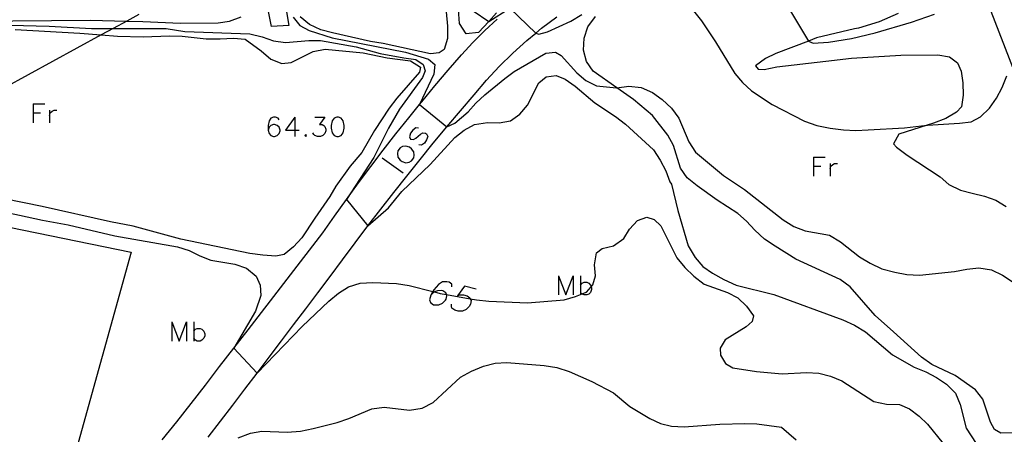
# Model space of a CAD drawing. Units: inches. Extents: x 670969 to 674695, y 4163667 to 4166055.
# Drawn here: x 672529 to 672683, y 4164255 to 4164320 of the extents above; entities that cross this region are included whole.
import ezdxf

# ---------------------------------------------------------------- set-up
doc = ezdxf.new("R2010")
doc.units = ezdxf.units.IN
doc.header["$MEASUREMENT"] = 0
doc.layers.add('Cartografia', color=7, linetype='Continuous')

# ---------------------------------------------------------------- blocks, each defined once
blk = doc.blocks.new('321')
at = {"layer": 'Cartografia', "color": 7, "linetype": 'Continuous'}
for points in [[(672569.88, 4164304.01), (672569.73, 4164304.27), (672569.33, 4164304.42), (672569.03, 4164304.42), (672568.59, 4164304.27), (672568.33, 4164303.86), (672568.18, 4164303.12), (672568.18, 4164302.42)], [(672568.18, 4164302.42), (672568.33, 4164301.87), (672568.59, 4164301.57), (672569.03, 4164301.42), (672569.18, 4164301.42), (672569.58, 4164301.57), (672569.88, 4164301.87), (672570.03, 4164302.27), (672570.03, 4164302.42), (672569.88, 4164302.86), (672569.58, 4164303.12), (672569.18, 4164303.27), (672569.03, 4164303.27), (672568.59, 4164303.12), (672568.33, 4164302.86), (672568.18, 4164302.42)]]:
    blk.add_lwpolyline(points, dxfattribs=at)
blk = doc.blocks.new('322')
at = {"layer": 'Cartografia', "color": 7, "linetype": 'Continuous'}
for points in [[(672596.86, 4164277.95), (672596.86, 4164278.33), (672596.42, 4164278.66), (672596.05, 4164278.73), (672595.38, 4164278.73), (672594.75, 4164278.29), (672594.05, 4164277.47), (672593.89, 4164277.19), (672593.57, 4164276.62)], [(672593.57, 4164276.62), (672593.38, 4164275.88), (672593.53, 4164275.48), (672594.01, 4164275.14), (672594.2, 4164275.11), (672594.83, 4164275.11), (672595.38, 4164275.36), (672595.86, 4164275.85), (672595.98, 4164275.99), (672596.09, 4164276.55), (672596.01, 4164276.73), (672595.9, 4164276.99), (672595.46, 4164277.33), (672595.27, 4164277.36), (672594.61, 4164277.33), (672594.12, 4164277.13), (672594.05, 4164277.1), (672593.57, 4164276.62)]]:
    blk.add_lwpolyline(points, dxfattribs=at)

msp = doc.modelspace()

# ---------------------------------------------------------------- linework, layer by layer
at = {"layer": 'Cartografia', "color": 7, "linetype": 'Continuous'}
for points in [[(672656.11, 4164379.55), (672658.64, 4164373.79), (672659.05, 4164372.86), (672662.71, 4164364.51), (672662.75, 4164364.43), (672664.16, 4164361.21), (672665.58, 4164357.98), (672671.01, 4164345.6), (672673.26, 4164340.48), (672674.95, 4164336.62), (672676.78, 4164331.9), (672683.86, 4164313.58), (672693.88, 4164287.66), (672695.89, 4164281.64), (672705.08, 4164254.15)], [(672570.24, 4164325.51), (672571.39, 4164318.76), (672568.7, 4164318.57), (672567.67, 4164323.86)], [(672647.21, 4164325.21), (672652.52, 4164316.31), (672652.52, 4164316.31), (672653.26, 4164316.01), (672655.66, 4164316.13), (672659.26, 4164316.73), (672662.94, 4164317.58), (672668.6, 4164319.29), (672672.23, 4164320.54)], [(672595.79, 4164322.55), (672596.15, 4164318.63), (672596.16, 4164316.74), (672595.67, 4164315), (672594.89, 4164314.48), (672593.5, 4164314.3), (672586.12, 4164315.93), (672584.15, 4164316.26), (672578.21, 4164317.61), (672576.37, 4164318.07), (672574.61, 4164318.9), (672573.19, 4164320.09)], [(672599.07, 4164317.43), (672598.07, 4164319.08), (672597.78, 4164322.75)], [(672600.16, 4164321.02), (672602.62, 4164319.35), (672605.89, 4164321.48), (672609.96, 4164317.56), (672609.96, 4164317.56), (672610.43, 4164317.4), (672611.81, 4164317.77), (672615.45, 4164319.41), (672617.15, 4164320.45)], [(672548, 4164320.49), (672546.1, 4164319.45), (672543.95, 4164318.27), (672542.12, 4164317.27), (672504.06, 4164296.48)], [(672522.2, 4164319.45), (672540.4, 4164319.57), (672546.1, 4164319.45), (672548.58, 4164319.39), (672554.49, 4164319.11), (672560.37, 4164319.15), (672562.15, 4164319.42), (672563.97, 4164320.1)], [(672558.82, 4164254.45), (672560.73, 4164256.95), (672562.64, 4164259.45), (672564.54, 4164261.96), (672566.45, 4164264.46), (672568.35, 4164266.97), (672570.25, 4164269.47), (672572.15, 4164271.98), (672574.05, 4164274.49), (672575.94, 4164277), (672577.84, 4164279.52), (672579.78, 4164282.17), (672581.75, 4164284.82), (672583.74, 4164287.44), (672585.74, 4164290.06), (672587.77, 4164292.66), (672589.82, 4164295.24), (672591.88, 4164297.81), (672593.96, 4164300.36), (672596.07, 4164302.9), (672598.19, 4164305.42), (672600.33, 4164307.93), (672602.25, 4164310.19), (672604.26, 4164312.36), (672606.38, 4164314.44), (672608.58, 4164316.43), (672609.96, 4164317.56), (672610.87, 4164318.31), (672613.24, 4164320.1)], [(672572.09, 4164320.06), (672573.12, 4164318.77), (672574.55, 4164317.97), (672578.17, 4164316.82), (672589.59, 4164314.57), (672593.23, 4164313.49), (672594.19, 4164312.64), (672594.02, 4164311.15), (672591.79, 4164306.4), (672591.79, 4164306.4), (672596.07, 4164302.9), (672597.32, 4164303.51), (672599.4, 4164305.27), (672600.61, 4164306.64), (672601.99, 4164307.94), (672605.1, 4164310.49), (672606.57, 4164311.54), (672611.51, 4164314.42), (672613.06, 4164314.59), (672613.92, 4164314.07), (672616.36, 4164311.37), (672617.78, 4164310.18), (672619.41, 4164309.32), (672622.58, 4164309.03), (672622.6, 4164309.03), (672624.48, 4164309.27), (672626.39, 4164309.04), (672628.19, 4164308.3), (672629.71, 4164307.17), (672631.17, 4164305.85), (672632.27, 4164304.26), (672633.87, 4164300.57), (672634.9, 4164298.97), (672639.24, 4164295.31), (672642.53, 4164293.12), (672648.6, 4164288.38), (672650.22, 4164287.36), (672651.99, 4164286.68), (672655.82, 4164286.01), (672657.54, 4164284.97), (672660.48, 4164282.63), (672662.15, 4164281.64), (672663.97, 4164280.73), (672666, 4164280.21), (672667.88, 4164279.88), (672669.84, 4164279.76), (672675.33, 4164280.32), (672677.25, 4164280.7), (672679.11, 4164280.88), (672681.09, 4164280.59), (672682.81, 4164279.73), (672684.34, 4164278.76)], [(672603.83, 4164320.7), (672602.62, 4164319.35), (672601.03, 4164317.63), (672599.07, 4164317.43)], [(672684.5, 4164255.14), (672682.59, 4164255.07), (672681.59, 4164255.64), (672680.93, 4164256.79), (672679.75, 4164260.4), (672678.63, 4164261.84), (672675.44, 4164264.06), (672671.81, 4164265.79), (672670.18, 4164266.94), (672665.82, 4164270.88), (672662.97, 4164273.46), (672659.05, 4164277.95), (672657.5, 4164279.07), (672650.54, 4164282.26), (672647.34, 4164284.28), (672645.69, 4164285.4), (672644.18, 4164286.76), (672642.88, 4164288.19), (672641.51, 4164289.38), (672638.27, 4164291.46), (672635.13, 4164293.69), (672633.6, 4164294.95), (672632.53, 4164296.44), (672631.48, 4164300.03), (672630.58, 4164301.64), (672628.17, 4164304.69), (672625.22, 4164307.18), (672622.6, 4164309.03), (672618.91, 4164311.63), (672617.87, 4164313.1), (672617.4, 4164314.91), (672617.49, 4164316.78), (672618.09, 4164318.53), (672619.29, 4164320.13)], [(672634.58, 4164321.06), (672635.81, 4164319.5), (672638.03, 4164316.2), (672641.05, 4164311.25), (672642.23, 4164309.82), (672643.65, 4164308.53), (672646.86, 4164306.43), (672651.92, 4164303.78), (672653.85, 4164303.12), (672655.9, 4164302.69), (672657.99, 4164302.46), (672659.92, 4164302.36), (672661.86, 4164302.43), (672667.52, 4164302.76), (672671.07, 4164303.18), (672671.09, 4164303.18), (672676.12, 4164303.5), (672677.93, 4164303.69), (672679.38, 4164304.47), (672680.81, 4164305.86), (672681.88, 4164307.4), (672682.77, 4164309.08), (672683.52, 4164310.87)], [(672666.51, 4164320.64), (672663.58, 4164319.32), (672660.32, 4164318.35), (672659.71, 4164318.21), (672653.8, 4164316.8), (672652.52, 4164316.31), (672647.46, 4164314.37), (672645.82, 4164313.57), (672644.28, 4164312.47), (672644.68, 4164311.95), (672645.61, 4164311.9), (672647.61, 4164312.3), (672655.24, 4164313.17), (672659.23, 4164313.64), (672666.95, 4164314.13), (672672.73, 4164314.19), (672674.54, 4164313.83), (672675.79, 4164312.92), (672676.36, 4164311.6), (672676.65, 4164309.81), (672676.66, 4164307.86), (672676.41, 4164306.03), (672675.63, 4164305.21), (672673.98, 4164304.23), (672672.07, 4164303.49), (672671.07, 4164303.18), (672666.63, 4164301.79), (672665.81, 4164300.29), (672666.28, 4164299.72), (672667.96, 4164298.5), (672673.09, 4164295.12), (672674.46, 4164293.93), (672676.25, 4164293.05), (672678.09, 4164292.57), (672679.99, 4164292.11), (672681.77, 4164291.46), (672683.41, 4164290.47)], [(672511.77, 4164319.24), (672533.96, 4164318.65), (672540.59, 4164318.27), (672543.95, 4164318.27), (672552.24, 4164318.26), (672555.17, 4164317.79), (672565.29, 4164317.46), (672567.22, 4164316.98), (672569.02, 4164316.34), (672570.9, 4164316.11), (672574.54, 4164316.43), (672576.36, 4164316.38), (672581.89, 4164315.39), (672585.68, 4164314.37), (672589.38, 4164313.68), (672591.24, 4164313.46), (672592.35, 4164312.67), (672592.67, 4164311.65), (672592.26, 4164310.61), (672588.69, 4164305.66), (672586.95, 4164302.7), (672584.68, 4164298.15), (672580.39, 4164291.57), (672583.74, 4164287.44), (672586.94, 4164290.25), (672589.02, 4164292.83), (672593.46, 4164297.04), (672597.31, 4164301.24), (672598.77, 4164302.39), (672600.4, 4164303.29), (672602.43, 4164303.59), (672604.25, 4164303.52), (672606.02, 4164303.88), (672607.49, 4164304.91), (672608.65, 4164306.3), (672610.41, 4164309.77), (672611.6, 4164310.73), (672613.12, 4164310.95), (672614.55, 4164310.38), (672616.12, 4164309.26), (672619.16, 4164306.66), (672622.4, 4164304.55), (672623.97, 4164303.35), (672628.31, 4164299.33), (672629.39, 4164297.73), (672630.27, 4164296.07), (672630.89, 4164294.32), (672631.12, 4164293.99), (672632.14, 4164289.83), (672633.74, 4164284.32), (672634.84, 4164282.52), (672636.06, 4164281.11), (672637.55, 4164280.04), (672639.3, 4164279.05), (672641.24, 4164278.21), (672647.14, 4164276.72), (672657.9, 4164272.77), (672659.74, 4164271.92), (672661.41, 4164270.88), (672665.65, 4164267.29), (672669.03, 4164265.39), (672670.84, 4164264.64), (672672.5, 4164263.78), (672674.06, 4164262.73), (672675.47, 4164261.31), (672676.22, 4164259.57), (672677.17, 4164255.84), (672678.71, 4164253.47)], [(672551.63, 4164254.01), (672553.89, 4164256.86), (672556.13, 4164259.72), (672558.37, 4164262.59), (672560.59, 4164265.47), (672562.81, 4164268.35), (672565.03, 4164271.24), (672576.69, 4164286.34), (672578.53, 4164288.96), (672580.39, 4164291.57), (672582.29, 4164294.17), (672584.21, 4164296.74), (672586.15, 4164299.29), (672588.12, 4164301.82), (672590.12, 4164304.34), (672591.79, 4164306.4), (672592.14, 4164306.83), (672594.19, 4164309.3), (672596.26, 4164311.75), (672598.36, 4164314.19), (672600.15, 4164316.1), (672602, 4164317.96), (672603.92, 4164319.75)], [(672528.66, 4164318.1), (672538.78, 4164317.54), (672542.12, 4164317.27), (672544.65, 4164317.06), (672548.67, 4164316.96), (672552.76, 4164317.13), (672554.73, 4164317.06), (672558.49, 4164316.69), (672560.67, 4164316.64), (672562.74, 4164316.76), (672564.59, 4164316.61), (672567.06, 4164314.81), (672568.59, 4164313.48), (672570.29, 4164312.8), (672571.78, 4164312.97), (672575.18, 4164314.7), (672577.08, 4164315.05), (672583, 4164314.49), (672586.76, 4164313.71), (672590.41, 4164313.25), (672591.95, 4164312.25), (672591.82, 4164311.44), (672588.25, 4164307.39), (672587.05, 4164305.81), (672584.76, 4164302.36), (672582.79, 4164298.92), (672581, 4164296.76), (672578.75, 4164293.65), (672577.8, 4164292.06), (672575.46, 4164288.65), (672573.42, 4164285.6), (672572.15, 4164284.2), (672570.69, 4164283), (672569.38, 4164282.74), (672567.33, 4164282.88), (672565.29, 4164283.12), (672554.55, 4164285.38), (672547.11, 4164287.43), (672543.54, 4164288.1), (672532.87, 4164290.5), (672511.58, 4164294.8)], [(672531.46, 4164306.53), (672531.46, 4164305.12), (672531.46, 4164303.53)], [(672531.46, 4164306.53), (672533.31, 4164306.53)], [(672531.46, 4164305.12), (672532.61, 4164305.12)], [(672534.05, 4164305.53), (672534.05, 4164304.68), (672534.05, 4164303.53)], [(672534.05, 4164304.68), (672534.16, 4164305.12), (672534.46, 4164305.38), (672534.76, 4164305.53), (672535.16, 4164305.53)], [(672572.32, 4164304.42), (672570.88, 4164302.42), (672572.32, 4164302.42), (672573.03, 4164302.42)], [(672572.32, 4164304.42), (672572.32, 4164302.42), (672572.32, 4164301.42)], [(672575.47, 4164304.42), (672577.02, 4164304.42), (672576.17, 4164303.27), (672576.58, 4164303.27), (672576.88, 4164303.12), (672577.02, 4164302.98), (672577.17, 4164302.57), (672577.17, 4164302.27), (672577.02, 4164301.87), (672576.73, 4164301.57), (672576.32, 4164301.42), (672575.88, 4164301.42), (672575.47, 4164301.57), (672575.32, 4164301.72), (672575.17, 4164301.98)], [(672578.88, 4164304.42), (672578.47, 4164304.27), (672578.17, 4164303.86), (672578.02, 4164303.12), (672578.02, 4164302.72), (672578.17, 4164301.98), (672578.47, 4164301.57), (672578.88, 4164301.42), (672579.17, 4164301.42), (672579.58, 4164301.57), (672579.87, 4164301.98), (672580.02, 4164302.72), (672580.02, 4164303.12), (672579.87, 4164303.86), (672579.58, 4164304.27), (672579.17, 4164304.42), (672578.88, 4164304.42)], [(672574.03, 4164301.72), (672573.88, 4164301.57), (672574.03, 4164301.42), (672574.17, 4164301.57), (672574.03, 4164301.72)], [(672591.64, 4164302.72), (672591.24, 4164302.75), (672590.76, 4164302.42), (672590.42, 4164301.94), (672590.24, 4164301.38), (672590.42, 4164301.01), (672590.87, 4164300.94), (672591.24, 4164301.13), (672591.94, 4164301.79), (672592.31, 4164301.98), (672592.72, 4164301.94), (672592.9, 4164301.83), (672593.09, 4164301.42), (672592.9, 4164300.87), (672592.57, 4164300.38), (672592.09, 4164300.05), (672591.68, 4164300.13)], [(672588.42, 4164299.16), (672588.35, 4164298.76), (672588.42, 4164298.2), (672588.79, 4164297.72), (672589.09, 4164297.5), (672589.68, 4164297.31), (672590.2, 4164297.42), (672590.57, 4164297.61), (672590.9, 4164298.09), (672590.98, 4164298.5), (672590.9, 4164299.02), (672590.53, 4164299.5), (672590.24, 4164299.72), (672589.65, 4164299.9), (672589.13, 4164299.83), (672588.76, 4164299.64), (672588.42, 4164299.16)], [(672585.98, 4164298.09), (672589.24, 4164295.76)], [(672653.31, 4164298.2), (672653.31, 4164296.76), (672653.31, 4164295.2)], [(672653.31, 4164298.2), (672655.16, 4164298.2)], [(672655.9, 4164297.2), (672655.9, 4164296.35), (672655.9, 4164295.2)], [(672655.9, 4164296.35), (672656.01, 4164296.76), (672656.31, 4164297.05), (672656.6, 4164297.2), (672657.05, 4164297.2)], [(672486.89, 4164295.62), (672498.24, 4164293.3), (672546.76, 4164283.37), (672533.44, 4164235.38), (672478.66, 4164247.51), (672477.59, 4164247.74)], [(672653.31, 4164296.76), (672654.46, 4164296.76)], [(672524.99, 4164290.06), (672532.93, 4164288.33), (672536.97, 4164287.59), (672544.25, 4164285.89), (672554, 4164284.19), (672555.85, 4164283.63), (672557.53, 4164282.77), (672559.23, 4164282.12), (672562.98, 4164281.46), (672564.78, 4164280.84), (672566.28, 4164279.61), (672566.94, 4164278.17), (672567.01, 4164276.56), (672566.21, 4164274.11), (672562.81, 4164268.35), (672566.45, 4164264.46), (672573.48, 4164271.72), (672577.63, 4164275.68), (672579.14, 4164276.93), (672580.71, 4164277.94), (672582.52, 4164278.51), (672584.53, 4164278.63), (672588.2, 4164278.43), (672590.19, 4164278.16), (672593.89, 4164277.19), (672594.12, 4164277.13), (672595.01, 4164276.9), (672596.01, 4164276.73), (672599.73, 4164276.08), (672600.72, 4164275.91), (672602.63, 4164275.69), (672608.66, 4164275.45), (672614.39, 4164275.9), (672616.15, 4164276.42), (672616.92, 4164276.74), (672617.16, 4164276.83), (672617.85, 4164277.12), (672618.6, 4164277.95), (672618.87, 4164278.24), (672619.3, 4164279.67), (672619.1, 4164281.39), (672619.45, 4164283.25), (672620.32, 4164283.9), (672622.08, 4164284.34), (672623.68, 4164285.48), (672624.57, 4164286.96), (672625.82, 4164288.3), (672627.31, 4164288.83), (672628.45, 4164288.46), (672629.5, 4164287.46), (672632, 4164282.45), (672633.21, 4164280.94), (672634.61, 4164279.59), (672636.24, 4164278.37), (672639.87, 4164277.03), (672641.5, 4164276.22), (672642.88, 4164274.9), (672643.95, 4164273.38), (672643.74, 4164272.54), (672642.78, 4164271.7), (672639.53, 4164269.67), (672638.75, 4164268.35), (672638.82, 4164267.27), (672639.57, 4164265.96), (672640.7, 4164265.3), (672644.42, 4164264.69), (672648.43, 4164264.34), (672652.21, 4164264.56), (672654.16, 4164264.47), (672655.95, 4164263.96), (672657.76, 4164263.23), (672662.75, 4164260.03), (672664.72, 4164259.63), (672666.72, 4164259.54), (672668.32, 4164258.86), (672669.83, 4164257.75), (672671.13, 4164256.46), (672673.57, 4164253.44)], [(672613.52, 4164279.66), (672613.52, 4164276.66)], [(672613.52, 4164279.66), (672614.67, 4164276.66), (672615.81, 4164279.66), (672615.81, 4164276.66)], [(672616.92, 4164279.66), (672616.92, 4164278.21), (672616.92, 4164277.07), (672616.92, 4164276.74), (672616.92, 4164276.66)], [(672616.92, 4164278.21), (672617.22, 4164278.51), (672617.52, 4164278.66), (672617.92, 4164278.66), (672618.22, 4164278.51), (672618.52, 4164278.21), (672618.6, 4164277.95), (672618.66, 4164277.77), (672618.66, 4164277.51), (672618.52, 4164277.07), (672618.22, 4164276.77), (672617.92, 4164276.66), (672617.52, 4164276.66), (672617.22, 4164276.77), (672617.16, 4164276.83), (672616.92, 4164277.07)], [(672600.64, 4164277.55), (672598.83, 4164278.03), (672597.75, 4164276.51), (672598.05, 4164276.66), (672598.68, 4164276.66), (672599.23, 4164276.51), (672599.68, 4164276.22), (672599.73, 4164276.08), (672599.86, 4164275.77), (672599.75, 4164275.22), (672599.57, 4164274.88), (672599.08, 4164274.4), (672598.53, 4164274.14), (672597.86, 4164274.14), (672597.31, 4164274.29), (672596.86, 4164274.59), (672596.79, 4164274.81), (672596.79, 4164275.22)], [(672553.11, 4164272.44), (672553.11, 4164269.44)], [(672553.11, 4164272.44), (672554.26, 4164269.44), (672555.41, 4164272.44), (672555.41, 4164269.44)], [(672556.56, 4164272.44), (672556.56, 4164271.03), (672556.56, 4164269.89), (672556.56, 4164269.44)], [(672556.56, 4164271.03), (672556.82, 4164271.33), (672557.11, 4164271.44), (672557.56, 4164271.44), (672557.81, 4164271.33), (672558.11, 4164271.03), (672558.26, 4164270.59), (672558.26, 4164270.29), (672558.11, 4164269.89), (672557.81, 4164269.59), (672557.56, 4164269.44), (672557.11, 4164269.44), (672556.82, 4164269.59), (672556.56, 4164269.89)], [(672563.49, 4164254.34), (672565.39, 4164255.05), (672567.21, 4164255.39), (672571.14, 4164255.21), (672573.22, 4164255.41), (672575.22, 4164255.82), (672578.93, 4164256.74), (672580.79, 4164257.34), (672584.38, 4164258.85), (672586.31, 4164259.12), (672590.22, 4164258.68), (672592.2, 4164258.98), (672593.92, 4164259.84), (672598.22, 4164263.8), (672599.9, 4164264.78), (672601.77, 4164265.54), (672603.59, 4164266.01), (672605.42, 4164266.1), (672611.28, 4164265.64), (672613.25, 4164265.32), (672615.15, 4164264.71), (672618.72, 4164263.13), (672622.09, 4164261.39), (672624.66, 4164259.23), (672627.76, 4164257.34), (672629.41, 4164256.61), (672631.17, 4164256.17), (672633.12, 4164256.08), (672638.67, 4164256.46), (672642.61, 4164256.59), (672644.48, 4164256.55), (672648.3, 4164256.02), (672650.59, 4164254.04)]]:
    msp.add_lwpolyline(points, dxfattribs=at)

# ---------------------------------------------------------------- block references
at = {"layer": 'Cartografia'}
for name in ['321', '322']:
    msp.add_blockref(name, (0, 0), dxfattribs=at)

doc.saveas('drawing.dxf')
